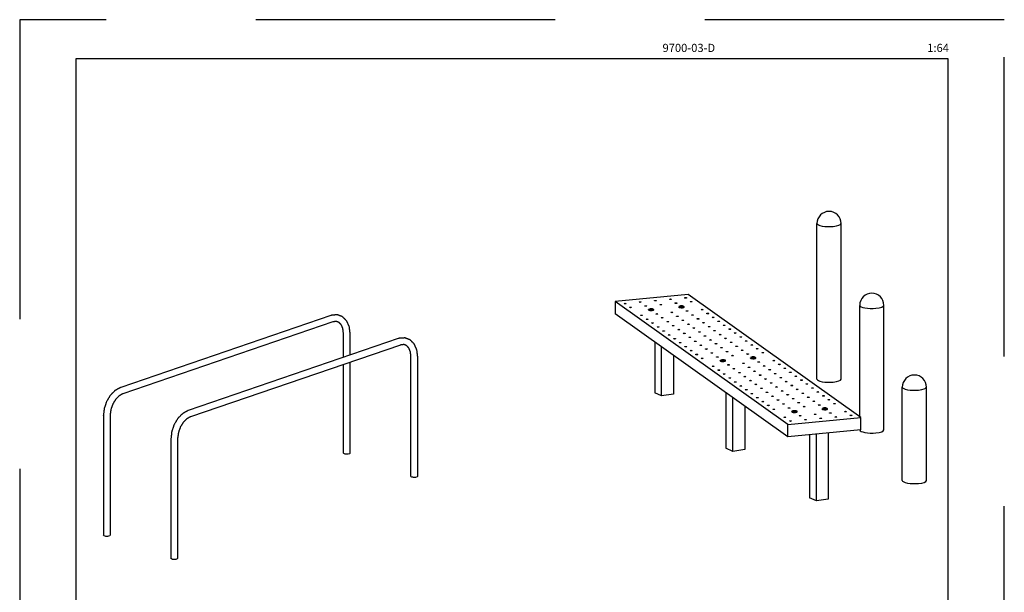
# Model space of a CAD drawing. Extents: x 0 to 561, y 0 to 704.
# Drawn here: x 0 to 561, y 378 to 704 of the extents above; entities that cross this region are included whole.
import ezdxf
from ezdxf.enums import TextEntityAlignment as Align

# ---------------------------------------------------------------- set-up
doc = ezdxf.new("R2010")
doc.units = 0
doc.header["$LTSCALE"] = 21.333333
doc.header["$MEASUREMENT"] = 0
doc.linetypes.add('HIDDEN2', pattern=[0.1875, 0.125, -0.0625])
doc.layers.get('0').update_dxf_attribs({"color": 2, "linetype": 'CONTINUOUS'})
doc.layers.add('1', color=7, linetype='CONTINUOUS')
doc.layers.add('TITLE', color=7, linetype='CONTINUOUS')
doc.styles.add('ROMANC', font='ROMANC.shx')

# ---------------------------------------------------------------- blocks, each defined once
blk = doc.blocks.new('A-SIZE')
at = {"layer": 'TITLE', "color": 6, "linetype": 'HIDDEN2'}
blk.add_lwpolyline([(0, 11.0001), (0, 0), (8.7697, 0), (8.7697, 11.0001)], close=True, dxfattribs=at)
at = {"layer": 'TITLE', "color": 1}
blk.add_lwpolyline([(8.2697, 0.5), (8.2697, 10.6501), (0.5, 10.6501), (0.5, 0.5)], close=True, dxfattribs=at)
at = {"layer": 'TITLE', "color": 7, "style": 'ROMANC'}
for tag, p, height in [('DRAWING-NAME', (5.7255, 10.7126), 0.0729), ('1:1', (8.0831, 10.7126), 0.0729), ('SERIES', (5.7218, 1.5), 0.0729), ('MODEL-NO.', (5.7218, 1.382), 0.0729), ('MODEL-DESCRIPTION', (5.7218, 1.2639), 0.0729), ('MODEL-DESCRIPTION', (5.7218, 1.1458), 0.0729), ('PROJECT-NAME', (5.7218, 1.0278), 0.0729), ('PROJECT-LOCATION', (5.7218, 0.9097), 0.0729), ('CUST-NAME', (5.7218, 0.7917), 0.0729), ('DATE-DWN', (2.5179, 0.6611), 0.0625), ('SCALE', (0.5408, 0.541), 0.0625), ('DATE-CHK', (2.5179, 0.5389), 0.0625), ('DWG-NO.', (5.7287, 0.5385), 0.0729), ('S', (7.7407, 0.5382), 0.0729), ('T', (8.0822, 0.5382), 0.0729)]:
    blk.add_attdef(tag, p, '', height=height, dxfattribs=at)
at = {"layer": 'TITLE', "color": 7, "style": 'ROMANC', "flags": 8}
for tag, p in [('4', (0.623, 1.5175)), ('3', (0.623, 1.3013)), ('2', (0.623, 1.0872)), ('1', (0.623, 0.8676))]:
    blk.add_attdef(tag, text='', height=0.0625, dxfattribs=at).set_placement(p, align=Align.MIDDLE)
for tag, p in [('DATE', (0.7326, 1.487)), ('REVISION', (1.3005, 1.487)), ('DWN/CHK', (2.5182, 1.487)), ('DATE', (0.7326, 1.2698)), ('REVISION', (1.3005, 1.2698)), ('DWN/CHK', (2.5182, 1.2698)), ('DATE', (0.7326, 1.0557)), ('REVISION', (1.3005, 1.0557)), ('DWN/CHK', (2.5182, 1.0557)), ('DATE', (0.7326, 0.8372)), ('REVISION', (1.3005, 0.8372)), ('DWN/CHK', (2.5182, 0.8372))]:
    blk.add_attdef(tag, p, '', height=0.0625, dxfattribs=at)

msp = doc.modelspace()

# ---------------------------------------------------------------- linework, layer by layer
at = {"layer": '1', "color": 7, "extrusion": (0, 0.965926, 0.258819)}
for p, q in [((454.48, 499.12), (454.48, 587.86)), ((468.26, 499.12), (468.26, 587.86)), ((381.1, 547.32), (339.38, 543.39)), ((479.56, 477.31), (381.1, 547.32)), ((437.84, 473.38), (339.38, 543.39)), ((339.38, 543.39), (339.38, 536.37)), ((375.72, 540.21), (375.72, 540.4)), ((378.78, 540.21), (378.78, 540.4)), ((478.84, 477.82), (478.84, 541.2)), ((492.62, 470.2), (492.62, 541.2)), ((437.84, 466.35), (339.38, 536.37)), ((358.46, 538.59), (358.46, 538.77)), ((361.52, 538.59), (361.52, 538.77)), ((361.97, 520.3), (361.97, 491.32)), ((365.9, 489.56), (365.9, 517.5)), ((372.72, 512.65), (372.72, 490.58)), ((416.57, 511.16), (416.57, 511.35)), ((419.64, 511.16), (419.64, 511.35)), ((399.31, 509.54), (399.31, 509.72)), ((402.37, 509.54), (402.37, 509.72)), ((503.12, 441.35), (503.12, 494.6)), ((516.9, 441.35), (516.9, 494.6)), ((365.9, 489.56), (361.97, 491.32)), ((372.72, 490.58), (365.9, 489.56)), ((402.56, 491.22), (402.56, 459.75)), ((406.5, 457.99), (406.5, 488.63)), ((413.32, 483.78), (413.32, 459.01)), ((437.84, 473.38), (479.56, 477.31)), ((440.16, 480.49), (440.16, 480.67)), ((443.22, 480.49), (443.22, 480.67)), ((457.42, 482.11), (457.42, 482.3)), ((460.49, 482.11), (460.49, 482.3)), ((479.56, 470.28), (479.56, 477.31)), ((437.84, 466.35), (437.84, 473.38)), ((479.56, 470.28), (437.84, 466.35)), ((450.18, 467.13), (450.18, 431.56)), ((454.12, 429.8), (454.12, 467.72)), ((460.94, 468.74), (460.94, 430.81)), ((478.84, 470.2), (478.84, 470.21)), ((406.5, 457.99), (402.56, 459.75)), ((413.32, 459.01), (406.5, 457.99)), ((454.12, 429.8), (450.18, 431.56)), ((460.94, 430.81), (454.12, 429.8))]:
    msp.add_line(p, q, dxfattribs=at)
at = {"layer": '1', "color": 7, "extrusion": (0, 0.939693, 0.34202)}
for p, q in [((177.3, 535.39), (57.56, 494.44)), ((178.54, 531.77), (58.8, 490.82)), ((215.78, 522.23), (96.05, 481.28)), ((184.55, 511.55), (184.55, 525.14)), ((188.38, 512.86), (188.38, 525.14)), ((217.02, 518.6), (97.29, 477.65)), ((223.04, 443.78), (223.04, 511.98)), ((226.87, 443.78), (226.87, 511.98)), ((184.55, 456.95), (184.55, 507.5)), ((188.38, 456.95), (188.38, 508.81)), ((47.72, 478.34), (47.72, 410.14)), ((51.55, 478.34), (51.55, 410.14)), ((86.2, 465.17), (86.2, 396.98)), ((90.03, 465.17), (90.03, 396.98))]:
    msp.add_line(p, q, dxfattribs=at)
at = {"layer": '1', "color": 7}
for centre in [(461.37, 587.86), (485.73, 541.2), (510.01, 494.6)]:
    msp.add_arc(centre, 6.89, 0, 180, dxfattribs=at)
for centre, major_axis, start_param, end_param in [((461.37, 587.86), (6.89, 0), 3.141593, 5.061455), ((461.37, 587.86), (6.89, 0), 3.141593, 5.061455), ((461.37, 587.86), (6.89, 0), 5.061455, 6.283185), ((461.37, 587.86), (6.89, 0), 5.061455, 6.283185), ((359.99, 538.77), (-1.53, 0), 5.333828, 8.203047), ((359.99, 538.86), (0.995, 0), 3.066612, 6.358166), ((359.99, 538.77), (-1.53, 0), 1.919862, 4.09095), ((377.25, 540.4), (-1.53, 0), 5.333828, 8.203047), ((377.25, 540.21), (1.53, 0), 3.141593, 5.061455), ((377.25, 540.49), (0.995, 0), 3.066612, 6.358166), ((377.25, 540.4), (-1.53, 0), 1.919862, 4.09095), ((377.25, 540.21), (1.53, 0), 5.061455, 6.283185), ((485.73, 541.2), (6.89, 0), 3.141593, 5.061455), ((485.73, 541.2), (6.89, 0), 3.141593, 5.061455), ((485.73, 541.2), (6.89, 0), 5.061455, 6.283185), ((485.73, 541.2), (6.89, 0), 5.061455, 6.283185), ((359.99, 538.59), (1.53, 0), 3.141593, 5.061455), ((359.99, 538.59), (1.53, 0), 5.061455, 6.283185), ((418.1, 511.35), (-1.53, 0), 5.333828, 8.203047), ((418.1, 511.16), (1.53, 0), 3.141593, 5.061455), ((418.1, 511.44), (0.995, 0), 3.066612, 6.358166), ((418.1, 511.35), (-1.53, 0), 1.919862, 4.09095), ((418.1, 511.16), (1.53, 0), 5.061455, 6.283185), ((400.84, 509.72), (-1.53, 0), 5.333828, 8.203047), ((400.84, 509.54), (1.53, 0), 3.141593, 5.061455), ((400.84, 509.81), (0.995, 0), 3.066612, 6.358166), ((400.84, 509.72), (-1.53, 0), 1.919862, 4.09095), ((400.84, 509.54), (1.53, 0), 5.061455, 6.283185), ((461.37, 499.12), (-6.89, 0), 0, 1.919862), ((461.37, 499.12), (-6.89, 0), 1.919862, 3.141593), ((510.01, 494.6), (6.89, 0), 3.141593, 5.061455), ((510.01, 494.6), (6.89, 0), 3.141593, 5.061455), ((510.01, 494.6), (6.89, 0), 5.061455, 6.283185), ((510.01, 494.6), (6.89, 0), 5.061455, 6.283185), ((441.69, 480.67), (-1.53, 0), 5.333828, 8.203047), ((441.69, 480.49), (1.53, 0), 3.141593, 5.061455), ((441.69, 480.76), (0.995, 0), 3.066612, 6.358166), ((441.69, 480.67), (-1.53, 0), 1.919862, 4.09095), ((441.69, 480.49), (1.53, 0), 5.061455, 6.283185), ((458.95, 482.3), (-1.53, 0), 5.333828, 8.203047), ((458.95, 482.11), (1.53, 0), 3.141593, 5.061455), ((458.95, 482.39), (0.995, 0), 3.066612, 6.358166), ((458.95, 482.3), (-1.53, 0), 1.919862, 4.09095), ((458.95, 482.11), (1.53, 0), 5.061455, 6.283185), ((485.73, 470.2), (-6.89, 0), 0, 1.919862), ((485.73, 470.2), (-6.89, 0), 1.919862, 3.141593), ((510.01, 441.35), (-6.89, 0), 0, 1.919862), ((510.01, 441.35), (-6.89, 0), 1.919862, 3.141593)]:
    msp.add_ellipse(centre, major_axis=major_axis, ratio=0.258819, start_param=start_param, end_param=end_param, dxfattribs=at)
for centre, major_axis in [((370.97, 544.68), (-0.574, 0)), ((379.6, 545.49), (-0.574, 0)), ((345.07, 542.24), (-0.574, 0)), ((348.21, 540.01), (-0.574, 0)), ((353.7, 543.05), (-0.574, 0)), ((356.84, 540.82), (-0.574, 0)), ((359.99, 539.33), (0.479, 0)), ((362.34, 543.87), (-0.574, 0)), ((365.48, 541.63), (-0.574, 0)), ((374.11, 542.45), (-0.574, 0)), ((377.25, 540.96), (0.479, 0)), ((382.74, 543.26), (-0.574, 0)), ((389.03, 538.79), (-0.574, 0)), ((354.5, 535.54), (-0.574, 0)), ((357.64, 533.3), (-0.574, 0)), ((363.13, 536.35), (-0.574, 0)), ((366.27, 534.12), (-0.574, 0)), ((371.76, 537.16), (-0.574, 0)), ((374.9, 534.93), (-0.574, 0)), ((380.4, 537.98), (-0.574, 0)), ((383.54, 535.74), (-0.574, 0)), ((386.68, 533.51), (-0.574, 0)), ((392.17, 536.56), (-0.574, 0)), ((395.31, 534.32), (-0.574, 0)), ((360.78, 531.07), (-0.574, 0)), ((363.92, 528.83), (-0.574, 0)), ((369.41, 531.88), (-0.574, 0)), ((372.56, 529.65), (-0.574, 0)), ((378.05, 532.69), (-0.574, 0)), ((381.19, 530.46), (-0.574, 0)), ((384.33, 528.23), (-0.574, 0)), ((389.82, 531.27), (-0.574, 0)), ((392.97, 529.04), (-0.574, 0)), ((398.46, 532.09), (-0.574, 0)), ((401.6, 529.85), (-0.574, 0)), ((404.74, 527.62), (-0.574, 0)), ((367.06, 526.6), (-0.574, 0)), ((370.21, 524.36), (-0.574, 0)), ((373.35, 522.13), (-0.574, 0)), ((375.7, 527.41), (-0.574, 0)), ((378.84, 525.18), (-0.574, 0)), ((381.98, 522.94), (-0.574, 0)), ((387.47, 525.99), (-0.574, 0)), ((390.62, 523.76), (-0.574, 0)), ((396.11, 526.8), (-0.574, 0)), ((399.25, 524.57), (-0.574, 0)), ((402.39, 522.34), (-0.574, 0)), ((407.88, 525.38), (-0.574, 0)), ((411.03, 523.15), (-0.574, 0)), ((376.49, 519.9), (-0.574, 0)), ((379.63, 517.66), (-0.574, 0)), ((385.13, 520.71), (-0.574, 0)), ((388.27, 518.47), (-0.574, 0)), ((391.41, 516.24), (-0.574, 0)), ((393.76, 521.52), (-0.574, 0)), ((396.9, 519.29), (-0.574, 0)), ((400.04, 517.05), (-0.574, 0)), ((405.53, 520.1), (-0.574, 0)), ((408.68, 517.87), (-0.574, 0)), ((414.17, 520.91), (-0.574, 0)), ((417.31, 518.68), (-0.574, 0)), ((420.45, 516.45), (-0.574, 0)), ((382.78, 515.43), (-0.574, 0)), ((385.92, 513.19), (-0.574, 0)), ((389.06, 510.96), (-0.574, 0)), ((394.55, 514.01), (-0.574, 0)), ((397.69, 511.77), (-0.574, 0)), ((403.19, 514.82), (-0.574, 0)), ((406.33, 512.58), (-0.574, 0)), ((411.82, 515.63), (-0.574, 0)), ((414.96, 513.4), (-0.574, 0)), ((418.1, 511.91), (0.479, 0)), ((423.59, 514.21), (-0.574, 0)), ((395.35, 506.49), (-0.574, 0)), ((400.84, 510.29), (0.479, 0)), ((403.98, 507.3), (-0.574, 0)), ((407.12, 505.07), (-0.574, 0)), ((412.61, 508.12), (-0.574, 0)), ((415.75, 505.88), (-0.574, 0)), ((421.25, 508.93), (-0.574, 0)), ((424.39, 506.69), (-0.574, 0)), ((429.88, 509.74), (-0.574, 0)), ((433.02, 507.51), (-0.574, 0)), ((436.16, 505.27), (-0.574, 0)), ((398.49, 504.25), (-0.574, 0)), ((401.63, 502.02), (-0.574, 0)), ((404.77, 499.79), (-0.574, 0)), ((410.26, 502.83), (-0.574, 0)), ((413.41, 500.6), (-0.574, 0)), ((418.9, 503.65), (-0.574, 0)), ((422.04, 501.41), (-0.574, 0)), ((427.53, 504.46), (-0.574, 0)), ((430.67, 502.23), (-0.574, 0)), ((433.82, 499.99), (-0.574, 0)), ((439.31, 503.04), (-0.574, 0)), ((442.45, 500.8), (-0.574, 0)), ((407.92, 497.55), (-0.574, 0)), ((411.06, 495.32), (-0.574, 0)), ((416.55, 498.36), (-0.574, 0)), ((419.69, 496.13), (-0.574, 0)), ((422.83, 493.9), (-0.574, 0)), ((425.18, 499.18), (-0.574, 0)), ((428.32, 496.94), (-0.574, 0)), ((431.47, 494.71), (-0.574, 0)), ((436.96, 497.76), (-0.574, 0)), ((440.1, 495.52), (-0.574, 0)), ((445.59, 498.57), (-0.574, 0)), ((448.73, 496.34), (-0.574, 0)), ((451.88, 494.1), (-0.574, 0)), ((414.2, 493.08), (-0.574, 0)), ((417.34, 490.85), (-0.574, 0)), ((420.48, 488.61), (-0.574, 0)), ((425.98, 491.66), (-0.574, 0)), ((429.12, 489.43), (-0.574, 0)), ((434.61, 492.47), (-0.574, 0)), ((437.75, 490.24), (-0.574, 0)), ((443.24, 493.29), (-0.574, 0)), ((446.38, 491.05), (-0.574, 0)), ((449.53, 488.82), (-0.574, 0)), ((455.02, 491.87), (-0.574, 0)), ((458.16, 489.63), (-0.574, 0)), ((423.63, 486.38), (-0.574, 0)), ((426.77, 484.14), (-0.574, 0)), ((432.26, 487.19), (-0.574, 0)), ((435.4, 484.96), (-0.574, 0)), ((438.54, 482.72), (-0.574, 0)), ((440.89, 488.01), (-0.574, 0)), ((444.04, 485.77), (-0.574, 0)), ((447.18, 483.54), (-0.574, 0)), ((452.67, 486.58), (-0.574, 0)), ((455.81, 484.35), (-0.574, 0)), ((458.95, 482.86), (0.479, 0)), ((461.3, 487.4), (-0.574, 0)), ((464.44, 485.16), (-0.574, 0)), ((429.91, 481.91), (-0.574, 0)), ((436.2, 477.44), (-0.574, 0)), ((441.69, 481.24), (0.479, 0)), ((444.83, 478.25), (-0.574, 0)), ((453.46, 479.07), (-0.574, 0)), ((462.1, 479.88), (-0.574, 0)), ((465.24, 477.65), (-0.574, 0)), ((470.73, 480.69), (-0.574, 0)), ((473.87, 478.46), (-0.574, 0)), ((439.34, 475.21), (-0.574, 0)), ((447.97, 476.02), (-0.574, 0)), ((456.6, 476.83), (-0.574, 0))]:
    msp.add_ellipse(centre, major_axis=major_axis, ratio=0.258819, dxfattribs=at)
at = {"layer": '1', "color": 7, "extrusion": (6.93954e-16, -1.67706e-15, -1)}
for centre, major_axis, start_param, end_param in [((186.47, 456.95), (-1.92, 0), -0.785398, 0), ((186.47, 456.95), (-1.92, 0), 3.141593, 5.497787), ((224.95, 443.78), (-1.92, 0), -0.785398, 0), ((224.95, 443.78), (1.92, 0), 0, 2.356194)]:
    msp.add_ellipse(centre, major_axis=major_axis, ratio=0.34202, start_param=start_param, end_param=end_param, dxfattribs=at)
at = {"layer": '1', "color": 7, "extrusion": (6.93954e-16, -1.61923e-15, -1)}
for centre in [(49.63, 410.14), (88.12, 396.98)]:
    msp.add_ellipse(centre, major_axis=(1.92, 0), ratio=0.34202, start_param=0, end_param=3.141593, dxfattribs=at)
at = {"layer": '1', "color": 7}
for points, knots in [([(358.99, 538.88), (359.08, 539.07), (359.21, 539.22), (359.36, 539.33), (359.55, 539.4), (359.86, 539.45), (360.11, 539.45), (360.37, 539.42), (360.55, 539.36), (360.7, 539.27), (360.8, 539.18), (360.96, 538.93), (360.98, 538.88)], [1.994843, 1.994843, 2.084658, 2.1985, 2.364326, 2.64359, 3.241916, 3.73644, 4.230402, 4.529565, 4.713605, 4.817103, 4.965117, 4.986474, 4.986474]), ([(360.98, 538.87), (360.97, 538.79), (360.91, 538.71), (360.73, 538.63), (360.48, 538.57), (360.19, 538.54), (359.89, 538.53), (359.59, 538.55), (359.34, 538.6), (359.13, 538.67), (359.05, 538.72), (359, 538.79), (358.99, 538.87)], [5.020239, 5.020239, 5.17909, 5.367796, 5.72189, 6.077538, 6.410896, 6.738729, 7.065945, 7.396439, 7.739216, 7.930985, 8.087624, 8.244263, 8.244263]), ([(376.26, 540.51), (376.35, 540.7), (376.47, 540.84), (376.63, 540.95), (376.81, 541.03), (377.13, 541.08), (377.38, 541.08), (377.63, 541.04), (377.82, 540.98), (377.97, 540.9), (378.07, 540.81), (378.23, 540.56), (378.25, 540.51)], [1.994843, 1.994843, 2.084658, 2.1985, 2.364326, 2.64359, 3.241916, 3.73644, 4.230402, 4.529565, 4.713605, 4.817103, 4.965117, 4.986474, 4.986474]), ([(378.25, 540.5), (378.24, 540.41), (378.18, 540.34), (378, 540.25), (377.75, 540.19), (377.46, 540.16), (377.15, 540.16), (376.86, 540.18), (376.6, 540.22), (376.4, 540.3), (376.32, 540.35), (376.27, 540.41), (376.26, 540.5)], [5.020239, 5.020239, 5.17909, 5.367796, 5.72189, 6.077538, 6.410896, 6.738729, 7.065945, 7.396439, 7.739216, 7.930985, 8.087624, 8.244263, 8.244263]), ([(188.38, 525.14), (187.9, 529), (186.42, 532.33), (183.97, 534.74), (181.1, 535.79), (178.04, 535.61), (177.3, 535.39)], [3.141593, 3.141593, 3.455752, 3.769911, 4.082444, 4.363965, 4.643744, 4.712389, 4.712389]), ([(184.55, 525.14), (184.24, 527.88), (183.37, 530), (182.08, 531.4), (180.56, 532), (178.75, 531.83), (178.54, 531.77)], [3.141593, 3.141593, 3.439133, 3.736694, 4.050711, 4.36487, 4.679029, 4.712389, 4.712389]), ([(226.87, 511.98), (226.39, 515.84), (224.91, 519.17), (222.46, 521.58), (219.59, 522.63), (216.52, 522.45), (215.78, 522.23)], [3.141593, 3.141593, 3.455752, 3.769911, 4.082444, 4.363965, 4.643744, 4.712389, 4.712389]), ([(223.04, 511.98), (222.72, 514.71), (221.85, 516.84), (220.57, 518.24), (219.05, 518.84), (217.23, 518.67), (217.02, 518.6)], [3.141593, 3.141593, 3.439133, 3.736694, 4.050711, 4.36487, 4.679029, 4.712389, 4.712389]), ([(417.11, 511.46), (417.2, 511.65), (417.32, 511.8), (417.48, 511.9), (417.66, 511.98), (417.98, 512.03), (418.23, 512.03), (418.48, 512), (418.67, 511.94), (418.82, 511.85), (418.92, 511.76), (419.08, 511.51), (419.1, 511.46)], [1.994843, 1.994843, 2.084658, 2.1985, 2.364326, 2.64359, 3.241916, 3.73644, 4.230402, 4.529565, 4.713605, 4.817103, 4.965117, 4.986474, 4.986474]), ([(419.1, 511.45), (419.09, 511.37), (419.03, 511.29), (418.85, 511.2), (418.6, 511.14), (418.31, 511.11), (418, 511.11), (417.71, 511.13), (417.45, 511.18), (417.25, 511.25), (417.17, 511.3), (417.12, 511.37), (417.11, 511.45)], [5.020239, 5.020239, 5.17909, 5.367796, 5.72189, 6.077538, 6.410896, 6.738729, 7.065945, 7.396439, 7.739216, 7.930985, 8.087624, 8.244263, 8.244263]), ([(399.84, 509.83), (399.93, 510.02), (400.06, 510.17), (400.21, 510.28), (400.4, 510.35), (400.71, 510.41), (400.96, 510.41), (401.22, 510.37), (401.4, 510.31), (401.55, 510.23), (401.65, 510.13), (401.81, 509.88), (401.83, 509.83)], [1.994843, 1.994843, 2.084658, 2.1985, 2.364326, 2.64359, 3.241916, 3.73644, 4.230402, 4.529565, 4.713605, 4.817103, 4.965117, 4.986474, 4.986474]), ([(401.83, 509.82), (401.82, 509.74), (401.76, 509.67), (401.58, 509.58), (401.33, 509.52), (401.04, 509.49), (400.74, 509.48), (400.44, 509.5), (400.19, 509.55), (399.98, 509.62), (399.9, 509.68), (399.85, 509.74), (399.84, 509.82)], [5.020239, 5.020239, 5.17909, 5.367796, 5.72189, 6.077538, 6.410896, 6.738729, 7.065945, 7.396439, 7.739216, 7.930985, 8.087624, 8.244263, 8.244263]), ([(57.56, 494.44), (54.38, 492.69), (51.64, 489.91), (49.53, 486.39), (48.18, 482.42), (47.72, 478.35), (47.72, 478.34)], [4.712389, 4.712389, 5.025755, 5.339914, 5.654073, 5.968232, 6.282392, 6.283185, 6.283185]), ([(58.8, 490.82), (56.71, 489.65), (54.78, 487.7), (53.16, 485.1), (52.04, 482.07), (51.56, 478.96), (51.55, 478.34)], [4.712389, 4.712389, 5.026548, 5.324233, 5.621717, 5.921125, 6.220798, 6.283185, 6.283185]), ([(457.96, 482.41), (458.05, 482.6), (458.17, 482.75), (458.33, 482.86), (458.51, 482.93), (458.83, 482.98), (459.08, 482.98), (459.34, 482.95), (459.52, 482.89), (459.67, 482.8), (459.77, 482.71), (459.93, 482.46), (459.95, 482.41)], [1.994843, 1.994843, 2.084658, 2.1985, 2.364326, 2.64359, 3.241916, 3.73644, 4.230402, 4.529565, 4.713605, 4.817103, 4.965117, 4.986474, 4.986474]), ([(96.05, 481.28), (92.86, 479.52), (90.13, 476.75), (88.01, 473.22), (86.67, 469.26), (86.2, 465.18), (86.2, 465.17)], [4.712389, 4.712389, 5.025755, 5.339914, 5.654073, 5.968232, 6.282392, 6.283185, 6.283185]), ([(97.29, 477.65), (95.2, 476.49), (93.26, 474.54), (91.64, 471.93), (90.52, 468.91), (90.05, 465.8), (90.03, 465.17)], [4.712389, 4.712389, 5.026548, 5.324233, 5.621717, 5.921125, 6.220798, 6.283185, 6.283185]), ([(440.69, 480.78), (440.78, 480.97), (440.91, 481.12), (441.06, 481.23), (441.25, 481.3), (441.56, 481.36), (441.81, 481.36), (442.07, 481.32), (442.25, 481.26), (442.4, 481.18), (442.5, 481.09), (442.66, 480.84), (442.68, 480.78)], [1.994843, 1.994843, 2.084658, 2.1985, 2.364326, 2.64359, 3.241916, 3.73644, 4.230402, 4.529565, 4.713605, 4.817103, 4.965117, 4.986474, 4.986474]), ([(442.68, 480.78), (442.67, 480.69), (442.61, 480.62), (442.43, 480.53), (442.18, 480.47), (441.89, 480.44), (441.59, 480.43), (441.29, 480.46), (441.04, 480.5), (440.83, 480.57), (440.75, 480.63), (440.7, 480.69), (440.69, 480.78)], [5.020239, 5.020239, 5.17909, 5.367796, 5.72189, 6.077538, 6.410896, 6.738729, 7.065945, 7.396439, 7.739216, 7.930985, 8.087624, 8.244263, 8.244263]), ([(459.95, 482.4), (459.94, 482.32), (459.88, 482.24), (459.7, 482.16), (459.45, 482.1), (459.16, 482.07), (458.85, 482.06), (458.56, 482.08), (458.3, 482.13), (458.1, 482.2), (458.02, 482.25), (457.97, 482.32), (457.96, 482.4)], [5.020239, 5.020239, 5.17909, 5.367796, 5.72189, 6.077538, 6.410896, 6.738729, 7.065945, 7.396439, 7.739216, 7.930985, 8.087624, 8.244263, 8.244263])]:
    msp.add_open_spline(points, degree=1, knots=knots, dxfattribs=at)

# ---------------------------------------------------------------- block references
ref = msp.add_blockref('A-SIZE', (0, 0), dxfattribs=dict(xscale=64, yscale=64, zscale=64))
ref.add_attrib('DRAWING-NAME', '9700-03-D', (366.43, 685.6), dxfattribs={"layer": 'TITLE', "color": 7, "height": 4.667, "style": 'ROMANC'})
ref.add_attrib('1:1', '1:64', (517.32, 685.6), dxfattribs={"layer": 'TITLE', "color": 7, "height": 4.667, "style": 'ROMANC'})

doc.saveas('drawing.dxf')
